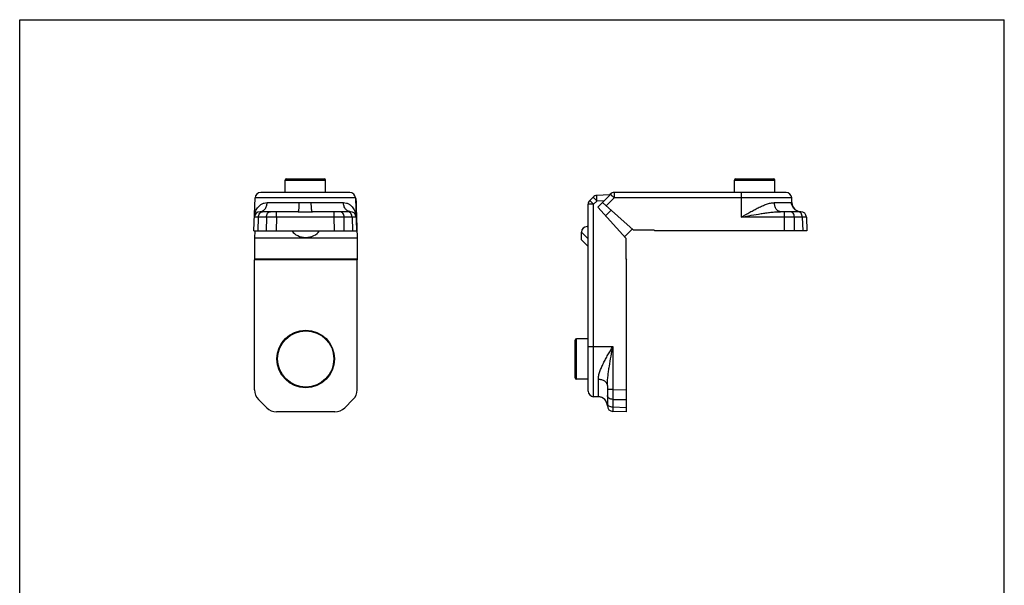
# Model space of a CAD drawing. Units: millimetres. Extents: x 1 to 212, y 21 to 318.
# Drawn here: x 1 to 211, y 197 to 318 of the extents above; entities that cross this region are included whole.
import ezdxf

# ---------------------------------------------------------------- set-up
doc = ezdxf.new("R2010")
doc.units = ezdxf.units.MM
doc.header["$LTSCALE"] = 19.36
doc.layers.get('0').update_dxf_attribs({"linetype": 'CONTINUOUS'})

msp = doc.modelspace()

# ---------------------------------------------------------------- linework, layer by layer
for p, q in [((1.2, 20.692), (1.2, 317.692)), ((1.2, 317.692), (211.2, 317.692)), ((211.2, 20.692), (211.2, 317.692))]:
    msp.add_line(p, q)
at = {"linetype": 'Continuous'}
for p, q in [((58.111, 283.735), (66.111, 283.735)), ((153.945, 283.735), (161.945, 283.735)), ((57.811, 280.835), (57.811, 283.435)), ((66.411, 280.835), (66.411, 283.435)), ((153.645, 280.835), (153.645, 283.435)), ((162.245, 280.835), (162.245, 283.435)), ((51.161, 272.635), (51.407, 279.677)), ((71.616, 280.835), (52.606, 280.835)), ((72.815, 279.677), (73.061, 272.635)), ((123.496, 279.858), (122.796, 279.159)), ((126.961, 280.302), (124.302, 280.209)), ((124.503, 277.691), (127.12, 280.307)), ((127.143, 280.484), (126.961, 280.302)), ((164.649, 280.835), (127.992, 280.835)), ((165.884, 278.664), (165.849, 279.677)), ((72.884, 277.691), (72.946, 277.691)), ((72.994, 279.064), (72.946, 277.691)), ((72.946, 277.691), (73.154, 271.092)), ((122.445, 238.477), (122.445, 278.31)), ((124.503, 277.691), (130.445, 271.092)), ((125.516, 278.704), (132.035, 272.835)), ((60.598, 276.735), (52.463, 276.735)), ((71.759, 276.735), (63.624, 276.735)), ((126.148, 275.864), (127.343, 277.06)), ((167.793, 276.735), (163.462, 276.735)), ((167.813, 276.735), (167.793, 276.735)), ((167.826, 276.735), (167.813, 276.735)), ((168.992, 275.577), (169.095, 272.635)), ((122.222, 273.567), (122.445, 273.567)), ((130.168, 271.399), (131.808, 273.039)), ((51.161, 272.635), (73.061, 272.635)), ((51.316, 272.635), (51.268, 271.092)), ((51.268, 271.092), (51.268, 266.691)), ((73.154, 271.092), (51.268, 271.092)), ((73.154, 271.092), (73.154, 266.691)), ((121.022, 270.738), (121.022, 272.367)), ((130.445, 271.092), (130.445, 266.691)), ((132.035, 272.835), (136.436, 272.835)), ((136.436, 272.835), (136.636, 272.635)), ((169.095, 272.635), (136.636, 272.635)), ((122.445, 269.315), (121.022, 270.738)), ((51.268, 266.691), (51.261, 266.491)), ((51.261, 238.774), (51.261, 266.491)), ((73.161, 266.491), (51.261, 266.491)), ((51.268, 266.691), (73.154, 266.691)), ((73.154, 266.691), (73.161, 266.491)), ((73.161, 238.774), (73.161, 266.491)), ((130.445, 266.691), (130.645, 266.491)), ((130.645, 234.032), (130.645, 266.491)), ((119.645, 241.332), (119.645, 249.332)), ((122.445, 249.632), (119.945, 249.632)), ((122.445, 241.032), (119.945, 241.032)), ((126.545, 239.665), (126.545, 235.334)), ((52.139, 236.654), (53.883, 234.91)), ((70.539, 234.91), (72.283, 236.654)), ((124.616, 237.243), (123.603, 237.278)), ((126.545, 235.334), (126.545, 235.314)), ((126.545, 235.314), (126.545, 235.3)), ((68.419, 234.032), (56.003, 234.032)), ((130.645, 234.032), (127.703, 234.135))]:
    msp.add_line(p, q, dxfattribs=at)
at = {"color": 9, "linetype": 'Continuous'}
for p, q in [((57.811, 283.435), (66.411, 283.435)), ((153.645, 283.435), (162.245, 283.435)), ((72.815, 279.677), (51.407, 279.677)), ((127.992, 279.677), (126.307, 277.992)), ((127.992, 280.835), (127.992, 279.677)), ((165.849, 279.677), (127.992, 279.677)), ((155.145, 275.577), (155.145, 280.835)), ((53.977, 278.665), (70.245, 278.665)), ((123.603, 278.31), (122.445, 278.31)), ((124.302, 279.01), (123.603, 278.31)), ((123.603, 237.278), (123.603, 278.31)), ((125.877, 279.064), (124.302, 279.01)), ((162.157, 278.665), (165.808, 278.665)), ((165.808, 278.665), (165.884, 278.664)), ((52.039, 272.635), (52.142, 275.577)), ((53.825, 275.577), (52.142, 275.577)), ((53.825, 275.577), (53.783, 272.635)), ((55.945, 275.577), (55.903, 272.635)), ((55.945, 275.577), (55.945, 276.735)), ((68.276, 275.577), (55.945, 275.577)), ((68.276, 275.577), (68.276, 276.735)), ((68.319, 272.635), (68.276, 275.577)), ((70.439, 272.635), (70.396, 275.577)), ((72.08, 275.577), (70.396, 275.577)), ((72.08, 275.577), (72.183, 272.635)), ((164.31, 275.577), (155.145, 275.577)), ((164.31, 275.577), (164.31, 276.735)), ((164.353, 272.635), (164.31, 275.577)), ((166.473, 272.635), (166.43, 275.577)), ((168.114, 275.577), (166.43, 275.577)), ((168.114, 275.577), (168.216, 272.635)), ((122.445, 273.344), (122.222, 273.567)), ((122.445, 270.944), (121.022, 272.367)), ((119.945, 241.032), (119.945, 249.632)), ((122.445, 247.982), (127.703, 247.982)), ((127.703, 247.982), (127.703, 238.817)), ((124.614, 237.319), (124.614, 240.97)), ((124.616, 237.243), (124.614, 237.319)), ((127.703, 238.817), (126.545, 238.817)), ((127.703, 238.817), (130.645, 238.774)), ((127.703, 236.697), (127.703, 235.013)), ((127.703, 236.697), (130.645, 236.654)), ((130.645, 234.91), (127.703, 235.013))]:
    msp.add_line(p, q, dxfattribs=at)
at = {"linetype": 'Continuous'}
for radius in [6.15, 6]:
    msp.add_circle((62.211, 245.332), radius, dxfattribs=at)
for centre, radius, start, end in [((58.111, 283.435), 0.3, 90, 180), ((66.111, 283.435), 0.3, 0, 90), ((153.945, 283.435), 0.3, 90, 180), ((161.945, 283.435), 0.3, 0, 90), ((52.606, 279.635), 1.2, 90, 178), ((71.616, 279.635), 1.2, 2, 90), ((124.344, 279.01), 1.2, 92, 135), ((127.992, 279.635), 1.2, 90, 135), ((164.649, 279.635), 1.2, 2, 90), ((123.645, 278.31), 1.2, 135, 180), ((167.883, 278.734), 2, 182, 268.38367), ((52.463, 275.535), 1.2, 90, 178), ((71.759, 275.535), 1.2, 2, 90), ((167.793, 275.535), 1.2, 2, 90), ((122.222, 272.367), 1.2, 90, 180), ((119.945, 249.332), 0.3, 90, 180), ((119.945, 241.332), 0.3, 180, 270), ((123.645, 238.477), 1.2, 180, 268), ((124.546, 235.244), 2, 1.61635, 88), ((127.745, 235.334), 1.2, 180, 268)]:
    msp.add_arc(centre, radius, start, end, dxfattribs=at)
at = {"color": 9, "linetype": 'Continuous'}
for centre, start, end in [((167.793, 278.714), 255.25278, 269.85885), ((124.566, 235.333), 0.1504, 14.74705)]:
    msp.add_arc(centre, 1.978, start, end, dxfattribs=at)
at = {"linetype": 'Continuous'}
for centre, major_axis, ratio, start_param, end_param in [((71.794, 279.063), (0.5, 1.15), 0.9501656, 5.1053926, 5.7070426), ((62.211, 273.632), (3.2, 0), 0.7441645, -2.7071945, -0.4343982), ((54.263, 238.776), (-2.774, -1.149), 0.9992864, -0.3924468, 0.3924468), ((70.159, 238.776), (-2.774, 1.149), 0.9992864, 2.7491459, 3.5340394), ((56.004, 237.034), (1.149, 2.774), 0.9992864, 2.7491459, 3.5340394), ((68.417, 237.034), (1.149, -2.774), 0.9992864, -0.3924468, 0.3924468)]:
    msp.add_ellipse(centre, major_axis=major_axis, ratio=ratio, start_param=start_param, end_param=end_param, dxfattribs=at)
at = {"color": 9, "linetype": 'Continuous'}
for points, knots in [([(124.302, 279.01), (124.248, 279.064), (124.142, 279.17), (123.99, 279.325), (123.85, 279.468), (123.745, 279.578), (123.671, 279.656), (123.625, 279.706), (123.585, 279.749), (123.552, 279.785), (123.527, 279.814), (123.511, 279.833), (123.502, 279.845), (123.498, 279.851), (123.496, 279.855), (123.495, 279.858), (123.496, 279.858)], [0, 0, 0, 0, 0.1960688, 0.3840482, 0.5566722, 0.7076954, 0.7732838, 0.8314386, 0.8816104, 0.9233265, 0.956234, 0.9800103, 0.9884178, 0.9945016, 0.9982904, 1, 1, 1, 1]), ([(124.302, 279.01), (124.299, 279.087), (124.295, 279.24), (124.289, 279.462), (124.286, 279.667), (124.285, 279.823), (124.285, 279.933), (124.286, 280.003), (124.287, 280.063), (124.289, 280.114), (124.291, 280.153), (124.294, 280.182), (124.297, 280.199), (124.299, 280.207), (124.301, 280.209), (124.302, 280.209)], [0, 0, 0, 0, 0.1946137, 0.3818725, 0.5543244, 0.7055455, 0.7713172, 0.8296864, 0.8800876, 0.9220354, 0.9551712, 0.9791754, 0.9939237, 0.9979122, 1, 1, 1, 1]), ([(127.992, 279.677), (127.937, 279.731), (127.831, 279.837), (127.676, 279.989), (127.533, 280.129), (127.423, 280.234), (127.345, 280.308), (127.296, 280.354), (127.253, 280.394), (127.216, 280.427), (127.187, 280.452), (127.168, 280.468), (127.156, 280.477), (127.15, 280.481), (127.146, 280.483), (127.144, 280.484), (127.143, 280.484)], [0, 0, 0, 0, 0.1960688, 0.3840482, 0.5566722, 0.7076954, 0.7732838, 0.8314386, 0.8816104, 0.9233265, 0.956234, 0.9800103, 0.9884178, 0.9945016, 0.9982904, 1, 1, 1, 1]), ([(51.264, 275.577), (51.276, 275.931), (51.401, 276.645), (51.817, 277.461), (52.311, 278.011), (52.778, 278.359), (53.341, 278.605), (53.76, 278.665), (53.977, 278.665)], [0, 0, 0, 0, 0.2349345, 0.4735113, 0.5964005, 0.7232406, 0.8564701, 1, 1, 1, 1]), ([(52.463, 276.735), (52.56, 276.735), (52.758, 276.761), (53.04, 276.872), (53.3, 277.053), (53.61, 277.383), (53.888, 277.925), (53.97, 278.414), (53.977, 278.665)], [0, 0, 0, 0, 0.1080798, 0.2190525, 0.3349997, 0.4572821, 0.7198521, 1, 1, 1, 1]), ([(60.598, 276.735), (60.617, 276.735), (60.645, 276.77), (60.668, 276.821), (60.689, 276.886), (60.709, 276.966), (60.729, 277.063), (60.747, 277.174), (60.77, 277.351), (60.795, 277.602), (60.825, 278.058), (60.834, 278.417), (60.835, 278.665)], [0, 0, 0, 0, 0.0296173, 0.0553532, 0.0892828, 0.1313853, 0.1814635, 0.2391437, 0.3039476, 0.4526824, 0.6223846, 1, 1, 1, 1]), ([(63.624, 276.735), (63.605, 276.735), (63.577, 276.77), (63.554, 276.821), (63.533, 276.886), (63.513, 276.966), (63.493, 277.063), (63.475, 277.174), (63.451, 277.351), (63.427, 277.602), (63.397, 278.058), (63.388, 278.417), (63.387, 278.665)], [0, 0, 0, 0, 0.0296172, 0.055353, 0.0892826, 0.1313851, 0.1814633, 0.2391436, 0.3039475, 0.4526822, 0.6223845, 1, 1, 1, 1]), ([(71.759, 276.735), (71.662, 276.735), (71.464, 276.761), (71.182, 276.872), (70.922, 277.053), (70.612, 277.383), (70.334, 277.925), (70.252, 278.414), (70.245, 278.665)], [0, 0, 0, 0, 0.1080793, 0.2190518, 0.3349989, 0.4572813, 0.7198516, 1, 1, 1, 1]), ([(70.245, 278.665), (70.461, 278.665), (70.881, 278.605), (71.444, 278.359), (71.911, 278.011), (72.405, 277.461), (72.821, 276.645), (72.946, 275.931), (72.958, 275.577)], [0, 0, 0, 0, 0.1435294, 0.2767587, 0.4035984, 0.5264876, 0.7650636, 1, 1, 1, 1]), ([(123.603, 278.31), (123.549, 278.364), (123.443, 278.471), (123.29, 278.626), (123.151, 278.769), (123.046, 278.879), (122.972, 278.957), (122.925, 279.006), (122.886, 279.049), (122.853, 279.085), (122.828, 279.114), (122.811, 279.134), (122.802, 279.146), (122.798, 279.152), (122.796, 279.156), (122.796, 279.158), (122.796, 279.159)], [0, 0, 0, 0, 0.1960689, 0.3840485, 0.5566725, 0.7076959, 0.7732843, 0.831439, 0.8816108, 0.9233268, 0.9562343, 0.9800105, 0.9884179, 0.9945017, 0.9982904, 1, 1, 1, 1]), ([(155.145, 275.577), (155.741, 275.929), (156.633, 276.454), (157.83, 277.12), (158.718, 277.583), (159.598, 277.997), (160.465, 278.343), (161.313, 278.59), (161.883, 278.665), (162.157, 278.665)], [0, 0, 0, 0, 0.2690618, 0.4015131, 0.5314263, 0.6576977, 0.7789528, 0.8935453, 1, 1, 1, 1]), ([(163.462, 276.735), (163.378, 276.735), (163.205, 276.761), (162.961, 276.875), (162.737, 277.056), (162.542, 277.298), (162.381, 277.591), (162.216, 278.044), (162.163, 278.415), (162.157, 278.665)], [0, 0, 0, 0, 0.098753, 0.2021617, 0.3135167, 0.4346166, 0.5655363, 0.7050194, 1, 1, 1, 1]), ([(167.29, 276.8), (167.086, 276.854), (166.691, 277.029), (166.215, 277.465), (165.898, 278.028), (165.815, 278.453), (165.808, 278.665)], [0, 0, 0, 0, 0.2492479, 0.4990231, 0.7493058, 1, 1, 1, 1]), ([(52.142, 275.577), (52.076, 275.577), (51.952, 275.578), (51.777, 275.58), (51.646, 275.58), (51.554, 275.58), (51.494, 275.58), (51.441, 275.58), (51.395, 275.58), (51.356, 275.58), (51.324, 275.58), (51.301, 275.579), (51.287, 275.579), (51.279, 275.579), (51.272, 275.578), (51.268, 275.578), (51.265, 275.577), (51.264, 275.577), (51.264, 275.577)], [0, 0, 0, 0, 0.2247871, 0.4244416, 0.5966595, 0.6719732, 0.7398557, 0.8001404, 0.8526967, 0.897403, 0.9341379, 0.9627953, 0.9740793, 0.9833286, 0.99054, 0.9957121, 0.9988488, 1, 1, 1, 1]), ([(52.142, 275.577), (52.145, 275.728), (52.191, 276.018), (52.346, 276.344), (52.52, 276.543), (52.665, 276.652), (52.824, 276.72), (52.935, 276.735), (52.99, 276.735)], [0, 0, 0, 0, 0.2872686, 0.5531976, 0.6749311, 0.7887401, 0.8962139, 1, 1, 1, 1]), ([(53.825, 275.577), (53.829, 275.728), (53.874, 276.018), (54.029, 276.344), (54.204, 276.543), (54.349, 276.652), (54.507, 276.72), (54.619, 276.735), (54.673, 276.735)], [0, 0, 0, 0, 0.2872686, 0.5531976, 0.6749311, 0.7887401, 0.8962139, 1, 1, 1, 1]), ([(55.945, 275.577), (55.563, 275.579), (54.856, 275.581), (54.149, 275.58), (53.825, 275.577)], [0, 0, 0, 0, 0.5411744, 1, 1, 1, 1]), ([(70.396, 275.577), (70.072, 275.58), (69.365, 275.581), (68.659, 275.579), (68.276, 275.577)], [0, 0, 0, 0, 0.4588256, 1, 1, 1, 1]), ([(70.396, 275.577), (70.393, 275.728), (70.347, 276.018), (70.193, 276.344), (70.018, 276.543), (69.873, 276.652), (69.714, 276.72), (69.603, 276.735), (69.548, 276.735)], [0, 0, 0, 0, 0.2872687, 0.5531976, 0.6749311, 0.7887401, 0.8962139, 1, 1, 1, 1]), ([(72.08, 275.577), (72.076, 275.728), (72.031, 276.018), (71.876, 276.344), (71.702, 276.543), (71.556, 276.652), (71.398, 276.72), (71.286, 276.735), (71.232, 276.735)], [0, 0, 0, 0, 0.2872686, 0.5531976, 0.6749311, 0.7887401, 0.8962139, 1, 1, 1, 1]), ([(72.958, 275.577), (72.958, 275.577), (72.956, 275.577), (72.954, 275.578), (72.949, 275.578), (72.943, 275.579), (72.935, 275.579), (72.92, 275.579), (72.898, 275.58), (72.866, 275.58), (72.827, 275.58), (72.78, 275.58), (72.728, 275.58), (72.668, 275.58), (72.576, 275.58), (72.445, 275.58), (72.27, 275.578), (72.146, 275.577), (72.08, 275.577)], [0, 0, 0, 0, 0.0011512, 0.0042879, 0.00946, 0.0166714, 0.0259207, 0.0372047, 0.0658621, 0.102597, 0.1473033, 0.1998596, 0.2601443, 0.3280268, 0.4033405, 0.5755584, 0.7752129, 1, 1, 1, 1]), ([(155.145, 275.577), (155.842, 275.707), (157.235, 275.967), (158.976, 276.268), (160.367, 276.477), (161.404, 276.609), (162.435, 276.705), (163.121, 276.735), (163.462, 276.735)], [0, 0, 0, 0, 0.2532597, 0.5054239, 0.6307003, 0.7551359, 0.8783935, 1, 1, 1, 1]), ([(166.43, 275.577), (166.106, 275.58), (165.399, 275.581), (164.693, 275.579), (164.31, 275.577)], [0, 0, 0, 0, 0.4588256, 1, 1, 1, 1]), ([(166.43, 275.577), (166.427, 275.728), (166.381, 276.018), (166.226, 276.344), (166.052, 276.543), (165.907, 276.652), (165.748, 276.72), (165.637, 276.735), (165.582, 276.735)], [0, 0, 0, 0, 0.2872687, 0.5531976, 0.6749311, 0.7887401, 0.8962139, 1, 1, 1, 1]), ([(168.114, 275.577), (168.11, 275.728), (168.065, 276.018), (167.91, 276.344), (167.735, 276.543), (167.59, 276.652), (167.432, 276.72), (167.32, 276.735), (167.266, 276.735)], [0, 0, 0, 0, 0.2872686, 0.5531976, 0.6749311, 0.7887401, 0.8962139, 1, 1, 1, 1]), ([(168.992, 275.577), (168.992, 275.577), (168.99, 275.577), (168.988, 275.578), (168.983, 275.578), (168.977, 275.579), (168.969, 275.579), (168.954, 275.579), (168.932, 275.58), (168.9, 275.58), (168.86, 275.58), (168.814, 275.58), (168.761, 275.58), (168.702, 275.58), (168.609, 275.58), (168.479, 275.58), (168.304, 275.578), (168.18, 275.577), (168.114, 275.577)], [0, 0, 0, 0, 0.0011512, 0.0042879, 0.00946, 0.0166714, 0.0259207, 0.0372047, 0.0658621, 0.102597, 0.1473033, 0.1998596, 0.2601443, 0.3280268, 0.4033405, 0.5755584, 0.7752129, 1, 1, 1, 1]), ([(124.614, 240.97), (124.614, 241.244), (124.689, 241.814), (124.937, 242.662), (125.282, 243.529), (125.697, 244.409), (126.16, 245.297), (126.825, 246.494), (127.35, 247.385), (127.703, 247.982)], [0, 0, 0, 0, 0.1064549, 0.2210474, 0.3423021, 0.4685732, 0.5984858, 0.7309362, 1, 1, 1, 1]), ([(126.545, 239.665), (126.545, 240.006), (126.574, 240.692), (126.671, 241.723), (126.803, 242.759), (127.012, 244.15), (127.313, 245.892), (127.572, 247.285), (127.703, 247.982)], [0, 0, 0, 0, 0.1216066, 0.2448641, 0.3692997, 0.494576, 0.7467399, 1, 1, 1, 1]), ([(126.545, 239.665), (126.545, 239.749), (126.518, 239.922), (126.405, 240.166), (126.223, 240.389), (125.982, 240.585), (125.689, 240.746), (125.236, 240.911), (124.865, 240.964), (124.614, 240.97)], [0, 0, 0, 0, 0.0987536, 0.2021628, 0.3135179, 0.4346178, 0.5655372, 0.70502, 1, 1, 1, 1]), ([(126.479, 235.837), (126.426, 236.041), (126.25, 236.435), (125.815, 236.912), (125.252, 237.229), (124.827, 237.312), (124.614, 237.319)], [0, 0, 0, 0, 0.2492479, 0.499023, 0.7493058, 1, 1, 1, 1]), ([(127.703, 236.697), (127.552, 236.7), (127.261, 236.746), (126.935, 236.901), (126.736, 237.075), (126.628, 237.22), (126.56, 237.379), (126.545, 237.49), (126.545, 237.545)], [0, 0, 0, 0, 0.2872686, 0.5531976, 0.6749311, 0.7887401, 0.8962139, 1, 1, 1, 1]), ([(127.703, 238.817), (127.701, 238.434), (127.698, 237.728), (127.7, 237.021), (127.703, 236.697)], [0, 0, 0, 0, 0.5411744, 1, 1, 1, 1]), ([(127.703, 235.013), (127.552, 235.017), (127.261, 235.062), (126.935, 235.217), (126.736, 235.392), (126.628, 235.537), (126.56, 235.695), (126.545, 235.807), (126.545, 235.861)], [0, 0, 0, 0, 0.2872686, 0.5531976, 0.6749311, 0.7887401, 0.8962139, 1, 1, 1, 1]), ([(127.703, 235.013), (127.702, 234.947), (127.701, 234.823), (127.7, 234.648), (127.7, 234.517), (127.699, 234.425), (127.699, 234.366), (127.699, 234.313), (127.699, 234.267), (127.7, 234.227), (127.7, 234.195), (127.701, 234.173), (127.701, 234.158), (127.701, 234.15), (127.702, 234.144), (127.702, 234.139), (127.702, 234.137), (127.702, 234.135), (127.703, 234.135)], [0, 0, 0, 0, 0.224787, 0.4244416, 0.5966596, 0.6719732, 0.7398557, 0.8001404, 0.8526968, 0.897403, 0.9341379, 0.9627952, 0.9740792, 0.9833285, 0.9905399, 0.9957119, 0.9988487, 1, 1, 1, 1])]:
    msp.add_open_spline(points, degree=3, knots=knots, dxfattribs=at)
at = {"linetype": 'Continuous'}
msp.add_open_spline([(60.598, 276.735), (61.102, 276.735), (62.111, 276.734), (63.119, 276.735), (63.623, 276.735)], degree=3, knots=[0, 0, 0, 0, 0.5, 1, 1, 1, 1], dxfattribs=at)

doc.saveas('drawing.dxf')
